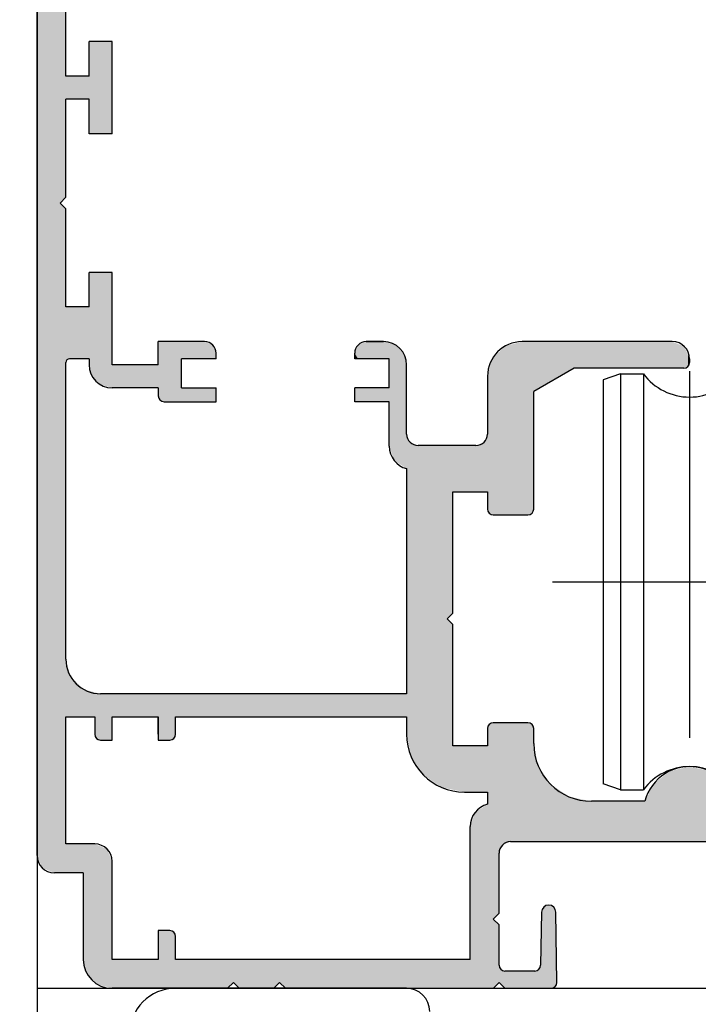
# Model space of a CAD drawing. Extents: x 0 to 804, y -10 to 566.
# Drawn here: x 459 to 517, y 338 to 423 of the extents above; entities that cross this region are included whole.
import ezdxf

# ---------------------------------------------------------------- set-up
doc = ezdxf.new("R2010")
doc.units = 0
doc.linetypes.add('CENTER', pattern=[50.8, 31.75, -6.35, 6.35, -6.35])
doc.layers.get('DEFPOINTS').update_dxf_attribs({"linetype": 'CONTINUOUS'})
for name, color, linetype in [('HATCH', 7, 'CONTINUOUS'), ('KATAZAI', 7, 'CONTINUOUS'), ('SUNPOUSEN', 6, 'CONTINUOUS'), ('コーナーピース', 1, 'CONTINUOUS'), ('ダブルローラー', 7, 'CONTINUOUS'), ('ベース', 7, 'CONTINUOUS')]:
    doc.layers.add(name, color=color, linetype=linetype)
doc.styles.get("Standard").update_dxf_attribs({"font": 'txt.shx', "bigfont": 'KELF1-K.shx'})
doc.dimstyles.get("Standard").update_dxf_attribs({"dimtxt": 2.5, "dimasz": 2.5, "dimexe": 1.25, "dimexo": 0.625, "dimtad": 1, "dimcen": 2.5, "dimazin": 3, "dimtfac": 1, "dimtmove": 0, "dimatfit": 3})

# ---------------------------------------------------------------- blocks, each defined once
blk = doc.blocks.new('*D311')
at = {"layer": 'DEFPOINTS', "color": 0}
for p in [(397.57, 339.246), (457.579, 339.246), (509.087, 332.246)]:
    blk.add_point(p, dxfattribs=at)
at = {"layer": 'SUNPOUSEN', "color": 7}
for p, q in [((397.57, 343.746), (397.57, 348.246)), ((455.579, 339.246), (396.32, 339.246)), ((397.57, 332.246), (397.57, 339.246)), ((397.57, 327.746), (397.57, 323.246))]:
    blk.add_line(p, q, dxfattribs=at)
for points in [[(396.82, 343.746), (398.32, 343.746), (397.57, 339.246)], [(398.32, 327.746), (396.82, 327.746), (397.57, 332.246)]]:
    blk.add_solid(points, dxfattribs=at)
at = {"layer": 'SUNPOUSEN', "color": 7, "linetype": 'CONTINUOUS'}
blk.add_text('7', height=4.5, rotation=90, dxfattribs=at).set_placement((395.22, 334.131))
blk = doc.blocks.new('*D310')
at = {"layer": 'DEFPOINTS', "color": 0}
for p in [(509.087, 332.246), (417.57, 322.246), (457.879, 322.246)]:
    blk.add_point(p, dxfattribs=at)
at = {"layer": 'SUNPOUSEN', "color": 7}
for p, q in [((417.57, 336.746), (417.57, 341.246)), ((507.087, 332.246), (416.32, 332.246)), ((417.57, 332.246), (417.57, 322.246)), ((455.879, 322.246), (416.32, 322.246)), ((417.57, 317.746), (417.57, 313.246))]:
    blk.add_line(p, q, dxfattribs=at)
for points in [[(416.82, 336.746), (418.32, 336.746), (417.57, 332.246)], [(418.32, 317.746), (416.82, 317.746), (417.57, 322.246)]]:
    blk.add_solid(points, dxfattribs=at)
at = {"layer": 'SUNPOUSEN', "color": 7, "linetype": 'CONTINUOUS'}
blk.add_text('10', height=4.5, rotation=90, dxfattribs=at).set_placement((415.57, 324.278))
blk = doc.blocks.new('*U827')
at = {"layer": 'HATCH', "color": 7, "linetype": 'CONTINUOUS'}
for points in [[(462.079, 349.246), (461.579, 457.747), (462.079, 458.247)], [(461.329, 349.35), (460.518, 456.686), (461.329, 457.497)], [(461.579, 349.246), (461.329, 457.497), (461.579, 457.747)], [(461.329, 349.35), (461.329, 457.497), (461.579, 349.246)], [(461.579, 349.246), (461.579, 457.747), (462.079, 349.246)], [(460.414, 349.938), (460.079, 456.246), (460.414, 456.581)], [(460.079, 350.746), (460.079, 456.246), (460.079, 456.247)], [(460.079, 350.746), (460.079, 456.246), (460.414, 349.938)], [(460.518, 349.686), (460.414, 456.581), (460.518, 456.686)], [(460.414, 349.938), (460.414, 456.581), (460.518, 349.686)], [(460.518, 349.686), (460.518, 456.686), (461.329, 349.35)], [(462.079, 407.246), (462.079, 427.246), (462.579, 407.746)], [(462.579, 407.746), (462.079, 427.246), (462.579, 426.746)], [(464.579, 413.246), (464.579, 421.246), (464.847, 413.246)], [(464.847, 413.246), (464.579, 421.246), (464.847, 421.246)], [(464.847, 413.246), (464.847, 421.246), (465.079, 413.246)], [(465.079, 413.246), (464.847, 421.246), (465.079, 421.246)], [(465.079, 413.246), (465.079, 421.246), (465.079, 413.246)], [(465.079, 413.246), (465.079, 421.246), (465.079, 421.246)], [(465.079, 413.246), (465.079, 421.246), (465.226, 413.246)], [(465.226, 413.246), (465.079, 421.246), (465.226, 421.246)], [(465.226, 413.246), (465.226, 421.246), (465.329, 413.246)], [(465.329, 413.246), (465.226, 421.246), (465.329, 421.246)], [(465.329, 413.246), (465.329, 421.246), (465.579, 413.246)], [(465.579, 413.246), (465.329, 421.246), (465.579, 421.246)], [(465.579, 413.246), (465.579, 421.246), (466.14, 413.246)], [(466.14, 413.246), (465.579, 421.246), (466.14, 421.246)], [(466.14, 413.246), (466.14, 421.246), (466.286, 413.246)], [(466.286, 413.246), (466.14, 421.246), (466.286, 421.246)], [(466.286, 413.246), (466.286, 421.246), (466.579, 413.246)], [(466.579, 413.246), (466.286, 421.246), (466.579, 421.246)], [(462.579, 416.246), (462.579, 418.246), (462.667, 416.246)], [(462.667, 416.246), (462.579, 418.246), (462.667, 418.246)], [(462.667, 416.246), (462.667, 418.246), (462.879, 416.246)], [(462.879, 416.246), (462.667, 418.246), (462.879, 418.246)], [(462.879, 416.246), (462.879, 418.246), (462.981, 416.246)], [(462.981, 416.246), (462.879, 418.246), (462.981, 418.246)], [(462.981, 416.246), (462.981, 418.246), (464.079, 416.246)], [(464.079, 416.246), (462.981, 418.246), (464.079, 418.246)], [(464.079, 416.246), (464.079, 418.246), (464.414, 416.246)], [(464.414, 416.246), (464.079, 418.246), (464.414, 418.246)], [(464.414, 416.246), (464.414, 418.246), (464.579, 416.246)], [(464.579, 416.246), (464.414, 418.246), (464.579, 418.246)], [(462.079, 349.246), (462.079, 407.246), (462.579, 349.246)], [(462.579, 349.246), (462.079, 407.246), (462.579, 406.746)], [(464.579, 393.246), (464.579, 401.246), (464.847, 392.246)], [(464.847, 392.246), (464.579, 401.246), (464.847, 401.246)], [(464.847, 392.246), (464.847, 401.246), (465.079, 392.015)], [(465.079, 392.015), (464.847, 401.246), (465.079, 401.246)], [(465.079, 392.015), (465.079, 401.246), (465.079, 392.014)], [(465.079, 392.014), (465.079, 401.246), (465.079, 401.246)], [(465.079, 392.014), (465.079, 401.246), (465.226, 391.868)], [(465.226, 391.868), (465.079, 401.246), (465.226, 401.246)], [(465.226, 391.868), (465.226, 401.246), (465.329, 391.764)], [(465.329, 391.764), (465.226, 401.246), (465.329, 401.246)], [(465.329, 391.764), (465.329, 401.246), (465.579, 391.514)], [(465.579, 391.514), (465.329, 401.246), (465.579, 401.246)], [(465.579, 391.514), (465.579, 401.246), (466.14, 391.364)], [(466.14, 391.364), (465.579, 401.246), (466.14, 401.246)], [(466.14, 391.364), (466.14, 401.246), (466.286, 391.325)], [(466.286, 391.325), (466.14, 401.246), (466.286, 401.246)], [(466.286, 391.325), (466.286, 401.246), (466.579, 391.246)], [(466.579, 391.246), (466.286, 401.246), (466.579, 401.246)], [(462.579, 393.447), (462.579, 398.246), (462.667, 393.659)], [(462.667, 393.659), (462.579, 398.246), (462.667, 398.246)], [(462.667, 393.659), (462.667, 398.246), (462.879, 393.747)], [(462.879, 393.747), (462.667, 398.246), (462.879, 398.246)], [(462.879, 393.747), (462.879, 398.246), (462.981, 393.747)], [(462.981, 393.747), (462.879, 398.246), (462.981, 398.246)], [(462.981, 393.747), (462.981, 398.246), (464.079, 393.747)], [(464.079, 393.747), (462.981, 398.246), (464.079, 398.246)], [(464.079, 393.747), (464.079, 398.246), (464.414, 393.747)], [(464.414, 393.747), (464.079, 398.246), (464.414, 398.246)], [(464.414, 393.747), (464.414, 398.246), (464.579, 393.747)], [(464.579, 393.747), (464.414, 398.246), (464.579, 398.246)], [(470.579, 390.546), (470.579, 395.246), (470.726, 390.193)], [(470.726, 390.193), (470.579, 395.246), (470.726, 395.246)], [(470.726, 390.193), (470.726, 395.246), (471.079, 390.046)], [(471.079, 390.046), (470.726, 395.246), (471.079, 395.246)], [(471.079, 390.046), (471.079, 395.246), (471.579, 390.046)], [(471.579, 390.046), (471.079, 395.246), (471.579, 395.246)], [(471.579, 390.046), (471.579, 395.246), (471.786, 390.046)], [(471.786, 390.046), (471.579, 395.246), (471.786, 395.246)], [(471.786, 390.046), (471.786, 395.246), (471.933, 390.046)], [(471.933, 390.046), (471.786, 395.246), (471.933, 395.246)], [(471.933, 390.046), (471.933, 395.246), (472.079, 390.046)], [(472.079, 390.046), (471.933, 395.246), (472.079, 395.246)], [(472.079, 390.046), (472.079, 395.246), (472.079, 390.046)], [(472.079, 390.046), (472.079, 395.246), (472.079, 395.246)], [(472.079, 390.046), (472.079, 395.246), (472.579, 390.046)], [(472.579, 390.046), (472.079, 395.246), (472.579, 395.246)], [(472.579, 393.746), (472.579, 395.246), (474.579, 393.746)], [(474.579, 393.746), (472.579, 395.246), (474.579, 395.246)], [(474.579, 393.746), (474.579, 395.246), (475.286, 393.746)], [(475.286, 393.746), (474.579, 395.246), (475.286, 394.953)], [(475.286, 393.746), (475.286, 394.953), (475.579, 393.746)], [(475.579, 393.746), (475.286, 394.953), (475.579, 394.246)], [(487.872, 393.746), (487.579, 394.246), (487.872, 394.953)], [(488.079, 393.746), (487.872, 394.953), (488.079, 395.039)], [(487.872, 393.746), (487.872, 394.953), (488.079, 393.746)], [(488.579, 393.746), (488.079, 395.039), (488.579, 395.246)], [(488.079, 393.746), (488.079, 395.039), (488.579, 393.746)], [(488.579, 393.746), (488.579, 395.246), (490.079, 393.746)], [(490.079, 393.746), (488.579, 395.246), (490.079, 395.246)], [(490.079, 393.746), (490.079, 395.246), (490.579, 393.746)], [(490.579, 393.746), (490.079, 395.246), (490.579, 395.112)], [(490.579, 386.183), (490.579, 395.112), (490.998, 384.958)], [(490.998, 384.958), (490.579, 395.112), (490.998, 395)], [(490.998, 384.958), (490.998, 395), (491.079, 384.905)], [(491.079, 384.905), (490.998, 395), (491.079, 394.978)], [(491.079, 384.905), (491.079, 394.978), (491.811, 384.423)], [(491.811, 384.423), (491.079, 394.978), (491.811, 394.246)], [(500.579, 380.246), (500.372, 394.637), (500.579, 394.844)], [(501.079, 380.246), (500.579, 394.844), (501.079, 394.978)], [(500.579, 380.246), (500.579, 394.844), (501.079, 380.246)], [(502.079, 380.246), (501.079, 394.978), (502.079, 395.246)], [(501.079, 380.246), (501.079, 394.978), (502.079, 380.246)], [(502.079, 380.246), (502.079, 395.246), (502.579, 380.246)], [(502.579, 380.246), (502.079, 395.246), (502.579, 395.246)], [(502.579, 380.246), (502.579, 395.246), (502.933, 380.393)], [(502.933, 380.393), (502.579, 395.246), (502.933, 395.246)], [(502.933, 380.393), (502.933, 395.246), (503.079, 380.746)], [(503.079, 380.746), (502.933, 395.246), (503.079, 395.246)], [(503.079, 390.926), (503.079, 395.246), (503.179, 390.983)], [(503.179, 390.983), (503.079, 395.246), (503.179, 395.246)], [(503.179, 390.983), (503.179, 395.246), (503.46, 391.145)], [(503.46, 391.145), (503.179, 395.246), (503.46, 395.246)], [(503.46, 391.145), (503.46, 395.246), (503.533, 391.187)], [(503.533, 391.187), (503.46, 395.246), (503.533, 395.246)], [(503.533, 391.187), (503.533, 395.246), (503.679, 391.272)], [(503.679, 391.272), (503.533, 395.246), (503.679, 395.246)], [(503.679, 391.272), (503.679, 395.246), (503.762, 391.32)], [(503.762, 391.32), (503.679, 395.246), (503.762, 395.246)], [(503.762, 391.32), (503.762, 395.246), (503.942, 391.424)], [(503.942, 391.424), (503.762, 395.246), (503.942, 395.246)], [(503.942, 391.424), (503.942, 395.246), (504.377, 391.675)], [(504.377, 391.675), (503.942, 395.246), (504.377, 395.246)], [(504.377, 391.675), (504.377, 395.246), (504.544, 391.771)], [(504.544, 391.771), (504.377, 395.246), (504.544, 395.246)], [(504.544, 391.771), (504.544, 395.246), (504.579, 391.792)], [(504.579, 391.792), (504.544, 395.246), (504.579, 395.246)], [(504.579, 391.792), (504.579, 395.246), (504.812, 391.926)], [(504.812, 391.926), (504.579, 395.246), (504.812, 395.246)], [(504.812, 391.926), (504.812, 395.246), (504.933, 391.996)], [(504.933, 391.996), (504.812, 395.246), (504.933, 395.246)], [(504.933, 391.996), (504.933, 395.246), (504.992, 392.03)], [(504.992, 392.03), (504.933, 395.246), (504.992, 395.246)], [(504.992, 392.03), (504.992, 395.246), (505.079, 392.08)], [(505.079, 392.08), (504.992, 395.246), (505.079, 395.246)], [(505.079, 392.08), (505.079, 395.246), (506.166, 392.708)], [(506.166, 392.708), (505.079, 395.246), (506.166, 395.246)], [(506.166, 392.708), (506.166, 395.246), (506.579, 392.946)], [(506.579, 392.946), (506.166, 395.246), (506.579, 395.246)], [(506.579, 392.946), (506.579, 395.246), (508.079, 392.946)], [(508.079, 392.946), (506.579, 395.246), (508.079, 395.246)], [(508.079, 392.946), (508.079, 395.246), (512.706, 392.946)], [(512.706, 392.946), (508.079, 395.246), (512.706, 395.246)], [(512.706, 392.946), (512.706, 395.246), (513.499, 392.946)], [(513.499, 392.946), (512.706, 395.246), (513.499, 395.246)], [(513.499, 392.946), (513.499, 395.246), (514.878, 392.946)], [(514.878, 392.946), (513.499, 395.246), (514.878, 395.246)], [(514.878, 392.946), (514.878, 395.246), (515.079, 392.946)], [(515.079, 392.946), (514.878, 395.246), (515.079, 395.246)], [(515.079, 392.946), (515.079, 395.246), (516.079, 392.946)], [(516.079, 392.946), (515.079, 395.246), (516.079, 394.832)], [(516.079, 392.946), (516.079, 394.832), (516.14, 392.971)], [(516.14, 392.971), (516.079, 394.832), (516.14, 394.807)], [(516.14, 392.971), (516.14, 394.807), (516.433, 393.093)], [(516.433, 393.093), (516.14, 394.807), (516.433, 394.1)], [(487.579, 393.746), (487.579, 394.246), (487.872, 393.746)], [(491.811, 384.423), (491.811, 394.246), (492.079, 384.247)], [(492.079, 384.247), (491.811, 394.246), (492.079, 393.248)], [(500.079, 380.246), (499.594, 393.859), (500.079, 394.344)], [(500.087, 380.246), (500.079, 394.344), (500.087, 394.352)], [(500.079, 380.246), (500.079, 394.344), (500.087, 380.246)], [(500.226, 380.246), (500.087, 394.352), (500.226, 394.491)], [(500.087, 380.246), (500.087, 394.352), (500.226, 380.246)], [(500.372, 380.246), (500.226, 394.491), (500.372, 394.637)], [(500.226, 380.246), (500.226, 394.491), (500.372, 380.246)], [(500.372, 380.246), (500.372, 394.637), (500.579, 380.246)], [(516.433, 393.093), (516.433, 394.1), (516.579, 393.446)], [(516.579, 393.446), (516.433, 394.1), (516.579, 393.746)], [(466.579, 391.246), (466.579, 393.246), (467.079, 391.246)], [(467.079, 391.246), (466.579, 393.246), (467.079, 393.246)], [(467.079, 391.246), (467.079, 393.246), (467.579, 391.246)], [(467.579, 391.246), (467.079, 393.246), (467.579, 393.246)], [(467.579, 391.246), (467.579, 393.246), (470.579, 391.246)], [(470.579, 391.246), (467.579, 393.246), (470.579, 393.246)], [(492.079, 384.247), (492.079, 393.248), (492.079, 384.246)], [(492.079, 384.246), (492.079, 393.248), (492.079, 393.246)], [(499.481, 380.287), (499.226, 392.793), (499.481, 393.746)], [(499.579, 380.246), (499.481, 393.746), (499.579, 393.844)], [(499.481, 380.287), (499.481, 393.746), (499.579, 380.246)], [(499.594, 380.246), (499.579, 393.844), (499.594, 393.859)], [(499.579, 380.246), (499.579, 393.844), (499.594, 380.246)], [(499.594, 380.246), (499.594, 393.859), (500.079, 380.246)], [(499.226, 380.393), (499.079, 392.246), (499.226, 392.793)], [(499.079, 380.746), (499.079, 392.246), (499.226, 380.393)], [(499.226, 380.393), (499.226, 392.793), (499.481, 380.287)], [(472.579, 390.046), (472.579, 391.246), (474.579, 390.046)], [(474.579, 390.046), (472.579, 391.246), (474.579, 391.246)], [(474.579, 390.046), (474.579, 391.246), (475.286, 390.046)], [(475.286, 390.046), (474.579, 391.246), (475.286, 391.246)], [(475.286, 390.046), (475.286, 391.246), (475.579, 390.046)], [(475.579, 390.046), (475.286, 391.246), (475.579, 391.246)], [(487.579, 390.046), (487.579, 391.246), (487.872, 390.046)], [(487.872, 390.046), (487.579, 391.246), (487.872, 391.246)], [(487.872, 390.046), (487.872, 391.246), (488.079, 390.046)], [(488.079, 390.046), (487.872, 391.246), (488.079, 391.246)], [(488.079, 390.046), (488.079, 391.246), (488.579, 390.046)], [(488.579, 390.046), (488.079, 391.246), (488.579, 391.246)], [(488.579, 390.046), (488.579, 391.246), (490.079, 390.046)], [(490.079, 390.046), (488.579, 391.246), (490.079, 391.246)], [(490.079, 390.046), (490.079, 391.246), (490.579, 390.046)], [(490.579, 390.046), (490.079, 391.246), (490.579, 391.246)], [(492.079, 361.246), (492.079, 387.246), (492.372, 359.774)], [(492.372, 359.774), (492.079, 387.246), (492.372, 386.539)], [(499.079, 382.246), (498.786, 386.539), (499.079, 387.246)], [(492.372, 359.774), (492.372, 386.539), (492.46, 359.333)], [(492.46, 359.333), (492.372, 386.539), (492.46, 386.503)], [(492.46, 359.333), (492.46, 386.503), (492.579, 359.154)], [(492.579, 359.154), (492.46, 386.503), (492.579, 386.453)], [(492.579, 359.154), (492.579, 386.453), (493.079, 358.406)], [(493.079, 358.406), (492.579, 386.453), (493.079, 386.246)], [(493.079, 358.406), (493.079, 386.246), (493.544, 357.711)], [(493.544, 357.711), (493.079, 386.246), (493.544, 386.246)], [(493.544, 357.711), (493.544, 386.246), (493.579, 357.687)], [(493.579, 357.687), (493.544, 386.246), (493.579, 386.246)], [(493.579, 357.687), (493.579, 386.246), (495.166, 356.627)], [(495.166, 356.627), (493.579, 386.246), (495.166, 386.246)], [(495.166, 356.627), (495.166, 386.246), (495.579, 356.545)], [(495.579, 356.545), (495.166, 386.246), (495.579, 386.246)], [(495.579, 371.246), (495.579, 386.246), (496.079, 371.746)], [(496.079, 371.746), (495.579, 386.246), (496.079, 386.246)], [(496.079, 382.246), (496.079, 386.246), (497.079, 382.246)], [(497.079, 382.246), (496.079, 386.246), (497.079, 386.246)], [(497.079, 382.246), (497.079, 386.246), (497.579, 382.246)], [(497.579, 382.246), (497.079, 386.246), (497.579, 386.246)], [(497.579, 382.246), (497.579, 386.246), (497.998, 382.246)], [(497.998, 382.246), (497.579, 386.246), (497.998, 386.246)], [(497.998, 382.246), (497.998, 386.246), (498.079, 382.246)], [(498.079, 382.246), (497.998, 386.246), (498.079, 386.246)], [(498.786, 382.246), (498.079, 386.246), (498.786, 386.539)], [(498.079, 382.246), (498.079, 386.246), (498.786, 382.246)], [(498.786, 382.246), (498.786, 386.539), (499.079, 382.246)], [(495.579, 356.545), (495.579, 371.246), (496.079, 356.445)], [(496.079, 356.445), (495.579, 371.246), (496.079, 370.746)], [(462.579, 362.746), (462.579, 367.747), (462.667, 362.746)], [(462.667, 362.746), (462.579, 367.747), (462.667, 367.419)], [(462.667, 362.746), (462.667, 367.419), (462.879, 362.746)], [(462.879, 362.746), (462.667, 367.419), (462.879, 366.627)], [(462.879, 362.746), (462.879, 366.627), (462.981, 362.746)], [(462.981, 362.746), (462.879, 366.627), (462.981, 366.247)], [(462.981, 362.746), (462.981, 366.247), (464.079, 362.746)], [(464.079, 362.746), (462.981, 366.247), (464.079, 365.149)], [(464.079, 362.746), (464.079, 365.149), (464.414, 362.746)], [(464.414, 362.746), (464.079, 365.149), (464.414, 365.059)], [(464.414, 362.746), (464.414, 365.059), (464.579, 362.746)], [(464.579, 362.746), (464.414, 365.059), (464.579, 365.015)], [(464.579, 362.746), (464.579, 365.015), (464.847, 362.746)], [(464.847, 362.746), (464.579, 365.015), (464.847, 364.943)], [(464.847, 362.746), (464.847, 364.943), (465.079, 362.746)], [(465.079, 362.746), (464.847, 364.943), (465.079, 364.881)], [(465.079, 362.746), (465.079, 364.881), (465.079, 362.746)], [(465.079, 362.746), (465.079, 364.881), (465.079, 364.881)], [(465.079, 361.246), (465.079, 364.881), (465.226, 360.893)], [(465.226, 360.893), (465.079, 364.881), (465.226, 364.842)], [(465.226, 360.893), (465.226, 364.842), (465.329, 360.85)], [(465.329, 360.85), (465.226, 364.842), (465.329, 364.814)], [(465.329, 360.85), (465.329, 364.814), (465.579, 360.746)], [(465.579, 360.746), (465.329, 364.814), (465.579, 364.747)], [(465.579, 360.746), (465.579, 364.747), (466.14, 360.746)], [(466.14, 360.746), (465.579, 364.747), (466.14, 364.747)], [(466.14, 360.746), (466.14, 364.747), (466.286, 360.746)], [(466.286, 360.746), (466.14, 364.747), (466.286, 364.747)], [(466.286, 360.746), (466.286, 364.747), (466.579, 360.746)], [(466.579, 360.746), (466.286, 364.747), (466.579, 364.747)], [(466.579, 362.746), (466.579, 364.747), (467.079, 362.746)], [(467.079, 362.746), (466.579, 364.747), (467.079, 364.747)], [(467.079, 362.746), (467.079, 364.747), (467.579, 362.746)], [(467.579, 362.746), (467.079, 364.747), (467.579, 364.747)], [(467.579, 362.746), (467.579, 364.747), (470.579, 362.746)], [(470.579, 362.746), (467.579, 364.747), (470.579, 364.747)], [(470.579, 360.746), (470.579, 364.747), (470.726, 360.746)], [(470.726, 360.746), (470.579, 364.747), (470.726, 364.747)], [(470.726, 360.746), (470.726, 364.747), (471.079, 360.746)], [(471.079, 360.746), (470.726, 364.747), (471.079, 364.747)], [(471.079, 360.746), (471.079, 364.747), (471.579, 360.746)], [(471.579, 360.746), (471.079, 364.747), (471.579, 364.747)], [(471.579, 360.746), (471.579, 364.747), (471.786, 360.832)], [(471.786, 360.832), (471.579, 364.747), (471.786, 364.747)], [(471.786, 360.832), (471.786, 364.747), (471.933, 360.893)], [(471.933, 360.893), (471.786, 364.747), (471.933, 364.747)], [(471.933, 360.893), (471.933, 364.747), (472.079, 361.245)], [(472.079, 361.245), (471.933, 364.747), (472.079, 364.747)], [(472.079, 361.245), (472.079, 364.747), (472.079, 361.246)], [(472.079, 361.246), (472.079, 364.747), (472.079, 364.747)], [(472.079, 362.746), (472.079, 364.747), (472.579, 362.746)], [(472.579, 362.746), (472.079, 364.747), (472.579, 364.747)], [(472.579, 362.746), (472.579, 364.747), (474.579, 362.746)], [(474.579, 362.746), (472.579, 364.747), (474.579, 364.747)], [(474.579, 362.746), (474.579, 364.747), (475.286, 362.746)], [(475.286, 362.746), (474.579, 364.747), (475.286, 364.747)], [(475.286, 362.746), (475.286, 364.747), (475.579, 362.746)], [(475.579, 362.746), (475.286, 364.747), (475.579, 364.747)], [(475.579, 362.746), (475.579, 364.747), (476.579, 362.746)], [(476.579, 362.746), (475.579, 364.747), (476.579, 364.747)], [(476.579, 362.746), (476.579, 364.747), (477.079, 362.746)], [(477.079, 362.746), (476.579, 364.747), (477.079, 364.747)], [(477.079, 362.746), (477.079, 364.747), (477.579, 362.746)], [(477.579, 362.746), (477.079, 364.747), (477.579, 364.747)], [(477.579, 362.746), (477.579, 364.747), (479.579, 362.746)], [(479.579, 362.746), (477.579, 364.747), (479.579, 364.747)], [(479.579, 362.746), (479.579, 364.747), (480.579, 362.746)], [(480.579, 362.746), (479.579, 364.747), (480.579, 364.747)], [(480.579, 362.746), (480.579, 364.747), (481.079, 362.746)], [(481.079, 362.746), (480.579, 364.747), (481.079, 364.747)], [(481.079, 362.746), (481.079, 364.747), (481.255, 362.746)], [(481.255, 362.746), (481.079, 364.747), (481.255, 364.747)], [(481.255, 362.746), (481.255, 364.747), (481.579, 362.746)], [(481.579, 362.746), (481.255, 364.747), (481.579, 364.747)], [(481.579, 362.746), (481.579, 364.747), (481.679, 362.746)], [(481.679, 362.746), (481.579, 364.747), (481.679, 364.747)], [(481.679, 362.746), (481.679, 364.747), (482.103, 362.746)], [(482.103, 362.746), (481.679, 364.747), (482.103, 364.747)], [(482.103, 362.746), (482.103, 364.747), (482.279, 362.746)], [(482.279, 362.746), (482.103, 364.747), (482.279, 364.747)], [(482.279, 362.746), (482.279, 364.747), (487.579, 362.746)], [(487.579, 362.746), (482.279, 364.747), (487.579, 364.746)], [(487.579, 362.746), (487.579, 364.746), (487.872, 362.746)], [(487.872, 362.746), (487.579, 364.746), (487.872, 364.746)], [(487.872, 362.746), (487.872, 364.746), (488.079, 362.746)], [(488.079, 362.746), (487.872, 364.746), (488.079, 364.746)], [(488.079, 362.746), (488.079, 364.746), (488.579, 362.746)], [(488.579, 362.746), (488.079, 364.746), (488.579, 364.746)], [(488.579, 362.746), (488.579, 364.746), (490.079, 362.746)], [(490.079, 362.746), (488.579, 364.746), (490.079, 364.746)], [(490.079, 362.746), (490.079, 364.746), (490.579, 362.746)], [(490.579, 362.746), (490.079, 364.746), (490.579, 364.746)], [(490.579, 362.746), (490.579, 364.746), (490.998, 362.746)], [(490.998, 362.746), (490.579, 364.746), (490.998, 364.746)], [(490.998, 362.746), (490.998, 364.746), (491.079, 362.746)], [(491.079, 362.746), (490.998, 364.746), (491.079, 364.746)], [(491.079, 362.746), (491.079, 364.746), (491.811, 362.746)], [(491.811, 362.746), (491.079, 364.746), (491.811, 364.746)], [(491.811, 362.746), (491.811, 364.746), (492.079, 362.746)], [(492.079, 362.746), (491.811, 364.746), (492.079, 364.746)], [(492.079, 362.746), (492.079, 364.746), (492.079, 362.746)], [(492.079, 362.746), (492.079, 364.746), (492.079, 364.746)], [(499.226, 339.246), (499.079, 361.746), (499.226, 362.1)], [(499.079, 339.246), (499.079, 361.746), (499.226, 339.246)], [(499.481, 339.246), (499.226, 362.1), (499.481, 362.206)], [(499.226, 339.246), (499.226, 362.1), (499.481, 339.246)], [(499.579, 339.246), (499.481, 362.206), (499.579, 362.246)], [(499.481, 339.246), (499.481, 362.206), (499.579, 339.246)], [(499.579, 345.246), (499.579, 362.246), (499.594, 345.261)], [(499.594, 345.261), (499.579, 362.246), (499.594, 362.246)], [(499.594, 345.261), (499.594, 362.246), (500.079, 345.746)], [(500.079, 345.746), (499.594, 362.246), (500.079, 362.246)], [(500.079, 350.946), (500.079, 362.246), (500.087, 350.964)], [(500.087, 350.964), (500.079, 362.246), (500.087, 362.246)], [(500.087, 350.964), (500.087, 362.246), (500.226, 351.3)], [(500.226, 351.3), (500.087, 362.246), (500.226, 362.246)], [(500.226, 351.3), (500.226, 362.246), (500.372, 351.653)], [(500.372, 351.653), (500.226, 362.246), (500.372, 362.246)], [(500.372, 351.653), (500.372, 362.246), (500.579, 351.739)], [(500.579, 351.739), (500.372, 362.246), (500.579, 362.246)], [(500.579, 351.739), (500.579, 362.246), (501.079, 351.946)], [(501.079, 351.946), (500.579, 362.246), (501.079, 362.246)], [(501.079, 351.946), (501.079, 362.246), (502.079, 351.946)], [(502.079, 351.946), (501.079, 362.246), (502.079, 362.246)], [(502.079, 351.946), (502.079, 362.246), (502.579, 351.946)], [(502.579, 351.946), (502.079, 362.246), (502.579, 362.246)], [(502.579, 351.946), (502.579, 362.246), (502.933, 351.946)], [(502.933, 351.946), (502.579, 362.246), (502.933, 362.1)], [(502.933, 351.946), (502.933, 362.1), (503.079, 351.946)], [(503.079, 351.946), (502.933, 362.1), (503.079, 361.746)], [(496.079, 356.445), (496.079, 360.246), (497.079, 356.246)], [(497.079, 356.246), (496.079, 360.246), (497.079, 360.246)], [(497.079, 356.246), (497.079, 360.246), (497.579, 356.246)], [(497.579, 356.246), (497.079, 360.246), (497.579, 360.246)], [(497.579, 356.246), (497.579, 360.246), (497.998, 356.246)], [(497.998, 356.246), (497.579, 360.246), (497.998, 360.246)], [(497.998, 356.246), (497.998, 360.246), (498.079, 356.246)], [(498.079, 356.246), (497.998, 360.246), (498.079, 360.246)], [(498.079, 356.246), (498.079, 360.246), (498.786, 356.246)], [(498.786, 356.246), (498.079, 360.246), (498.786, 360.246)], [(498.786, 356.246), (498.786, 360.246), (499.079, 356.246)], [(499.079, 356.246), (498.786, 360.246), (499.079, 360.246)], [(503.079, 351.946), (503.079, 360.446), (503.179, 351.946)], [(503.179, 351.946), (503.079, 360.446), (503.179, 359.944)], [(503.179, 351.946), (503.179, 359.944), (503.46, 351.946)], [(503.46, 351.946), (503.179, 359.944), (503.46, 358.533)], [(503.46, 351.946), (503.46, 358.533), (503.533, 351.946)], [(503.533, 351.946), (503.46, 358.533), (503.533, 358.424)], [(503.533, 351.946), (503.533, 358.424), (503.679, 351.946)], [(503.679, 351.946), (503.533, 358.424), (503.679, 358.205)], [(503.679, 351.946), (503.679, 358.205), (503.762, 351.946)], [(503.762, 351.946), (503.679, 358.205), (503.762, 358.08)], [(515.079, 351.946), (514.878, 358.066), (515.079, 358.111)], [(516.079, 351.946), (515.079, 358.111), (516.079, 358.335)], [(515.079, 351.946), (515.079, 358.111), (516.079, 351.946)], [(516.14, 351.946), (516.079, 358.335), (516.14, 358.348)], [(516.079, 351.946), (516.079, 358.335), (516.14, 351.946)], [(516.433, 351.946), (516.14, 358.348), (516.433, 358.414)], [(516.14, 351.946), (516.14, 358.348), (516.433, 351.946)], [(516.579, 351.946), (516.433, 358.414), (516.579, 358.446)], [(516.433, 351.946), (516.433, 358.414), (516.579, 351.946)], [(516.579, 351.946), (516.579, 358.446), (518.225, 351.946)], [(518.225, 351.946), (516.579, 358.446), (518.225, 358.092)], [(503.762, 351.946), (503.762, 358.08), (503.942, 351.946)], [(503.942, 351.946), (503.762, 358.08), (503.942, 357.811)], [(503.942, 351.946), (503.942, 357.811), (504.377, 351.946)], [(504.377, 351.946), (503.942, 357.811), (504.377, 357.16)], [(514.878, 351.946), (513.499, 356.999), (514.878, 358.066)], [(514.878, 351.946), (514.878, 358.066), (515.079, 351.946)], [(504.377, 351.946), (504.377, 357.16), (504.544, 351.946)], [(504.544, 351.946), (504.377, 357.16), (504.544, 356.911)], [(504.544, 351.946), (504.544, 356.911), (504.579, 351.946)], [(504.579, 351.946), (504.544, 356.911), (504.579, 356.887)], [(504.579, 351.946), (504.579, 356.887), (504.812, 351.946)], [(504.812, 351.946), (504.579, 356.887), (504.812, 356.731)], [(504.812, 351.946), (504.812, 356.731), (504.933, 351.946)], [(504.933, 351.946), (504.812, 356.731), (504.933, 356.651)], [(504.933, 351.946), (504.933, 356.651), (504.992, 351.946)], [(504.992, 351.946), (504.933, 356.651), (504.992, 356.611)], [(504.992, 351.946), (504.992, 356.611), (505.079, 351.946)], [(505.079, 351.946), (504.992, 356.611), (505.079, 356.553)], [(505.079, 351.946), (505.079, 356.553), (506.166, 351.946)], [(506.166, 351.946), (505.079, 356.553), (506.166, 355.827)], [(513.499, 351.946), (512.706, 355.446), (513.499, 356.999)], [(513.499, 351.946), (513.499, 356.999), (514.878, 351.946)], [(506.166, 351.946), (506.166, 355.827), (506.579, 351.946)], [(506.579, 351.946), (506.166, 355.827), (506.579, 355.745)], [(506.579, 351.946), (506.579, 355.745), (508.079, 351.946)], [(508.079, 351.946), (506.579, 355.745), (508.079, 355.446)], [(498.786, 339.246), (498.079, 354.524), (498.786, 354.99)], [(499.079, 339.246), (498.786, 354.99), (499.079, 355.183)], [(498.786, 339.246), (498.786, 354.99), (499.079, 339.246)], [(508.079, 351.946), (508.079, 355.446), (512.706, 351.946)], [(512.706, 351.946), (508.079, 355.446), (512.706, 355.446)], [(512.706, 351.946), (512.706, 355.446), (513.499, 351.946)], [(497.998, 339.246), (497.579, 353.246), (497.998, 354.471)], [(498.079, 339.246), (497.998, 354.471), (498.079, 354.524)], [(497.998, 339.246), (497.998, 354.471), (498.079, 339.246)], [(498.079, 339.246), (498.079, 354.524), (498.786, 339.246)], [(497.579, 339.246), (497.579, 353.246), (497.998, 339.246)], [(462.579, 349.246), (462.579, 351.746), (462.667, 349.246)], [(462.667, 349.246), (462.579, 351.746), (462.667, 351.746)], [(462.667, 349.246), (462.667, 351.746), (462.879, 349.246)], [(462.879, 349.246), (462.667, 351.746), (462.879, 351.746)], [(462.879, 349.246), (462.879, 351.746), (462.981, 349.246)], [(462.981, 349.246), (462.879, 351.746), (462.981, 351.746)], [(462.981, 349.246), (462.981, 351.746), (464.079, 349.246)], [(464.079, 349.246), (462.981, 351.746), (464.079, 351.746)], [(464.079, 341.746), (464.079, 351.746), (464.414, 340.496)], [(464.414, 340.496), (464.079, 351.746), (464.414, 351.746)], [(464.414, 340.496), (464.414, 351.746), (464.579, 340.331)], [(464.579, 340.331), (464.414, 351.746), (464.579, 351.746)], [(464.579, 340.331), (464.579, 351.746), (464.847, 340.063)], [(464.847, 340.063), (464.579, 351.746), (464.847, 351.746)], [(464.847, 340.063), (464.847, 351.746), (465.079, 339.832)], [(465.079, 339.832), (464.847, 351.746), (465.079, 351.746)], [(465.079, 339.832), (465.079, 351.746), (465.079, 339.831)], [(465.079, 339.831), (465.079, 351.746), (465.079, 351.746)], [(465.079, 339.831), (465.079, 351.746), (465.226, 339.685)], [(465.226, 339.685), (465.079, 351.746), (465.226, 351.686)], [(465.226, 339.685), (465.226, 351.686), (465.329, 339.581)], [(465.329, 339.581), (465.226, 351.686), (465.329, 351.643)], [(465.329, 339.581), (465.329, 351.643), (465.579, 339.514)], [(465.579, 339.514), (465.329, 351.643), (465.579, 351.539)], [(465.579, 339.514), (465.579, 351.539), (466.14, 339.364)], [(466.14, 339.364), (465.579, 351.539), (466.14, 351.307)], [(466.14, 339.364), (466.14, 351.307), (466.286, 339.325)], [(466.286, 339.325), (466.14, 351.307), (466.286, 350.953)], [(466.286, 339.325), (466.286, 350.953), (466.579, 339.246)], [(466.579, 339.246), (466.286, 350.953), (466.579, 350.246)], [(503.942, 339.246), (503.762, 345.846), (503.942, 346.281)], [(504.377, 339.246), (503.942, 346.281), (504.377, 346.461)], [(503.942, 339.246), (503.942, 346.281), (504.377, 339.246)], [(504.377, 339.246), (504.377, 346.461), (504.544, 339.246)], [(504.544, 339.246), (504.377, 346.461), (504.544, 346.392)], [(504.544, 339.246), (504.544, 346.392), (504.579, 339.246)], [(504.579, 339.246), (504.544, 346.392), (504.579, 346.378)], [(504.579, 339.246), (504.579, 346.378), (504.812, 339.343)], [(504.812, 339.343), (504.579, 346.378), (504.812, 346.281)], [(504.812, 339.343), (504.812, 346.281), (504.933, 339.393)], [(504.933, 339.393), (504.812, 346.281), (504.933, 345.99)], [(503.762, 339.246), (503.679, 341.246), (503.762, 345.846)], [(503.762, 339.246), (503.762, 345.846), (503.942, 339.246)], [(504.933, 339.393), (504.933, 345.99), (504.992, 339.537)], [(504.992, 339.537), (504.933, 345.99), (504.992, 345.846)], [(504.992, 339.537), (504.992, 345.846), (505.079, 339.746)], [(499.579, 339.246), (499.579, 345.246), (499.594, 339.246)], [(499.594, 339.246), (499.579, 345.246), (499.594, 345.231)], [(499.594, 339.246), (499.594, 345.231), (500.079, 339.731)], [(500.079, 339.731), (499.594, 345.231), (500.079, 344.746)], [(470.579, 339.246), (470.579, 344.246), (470.726, 339.246)], [(470.726, 339.246), (470.579, 344.246), (470.726, 344.246)], [(470.726, 339.246), (470.726, 344.246), (471.079, 339.246)], [(471.079, 339.246), (470.726, 344.246), (471.079, 344.246)], [(471.079, 339.246), (471.079, 344.246), (471.579, 339.246)], [(471.579, 339.246), (471.079, 344.246), (471.579, 344.246)], [(471.579, 339.246), (471.579, 344.246), (471.786, 339.246)], [(471.786, 339.246), (471.579, 344.246), (471.786, 344.161)], [(471.786, 339.246), (471.786, 344.161), (471.933, 339.246)], [(471.933, 339.246), (471.786, 344.161), (471.933, 344.1)], [(471.933, 339.246), (471.933, 344.1), (472.079, 339.246)], [(472.079, 339.246), (471.933, 344.1), (472.079, 343.747)], [(472.079, 339.246), (472.079, 343.747), (472.079, 339.246)], [(472.079, 339.246), (472.079, 343.747), (472.079, 343.746)], [(466.579, 339.246), (466.579, 341.746), (467.079, 339.246)], [(467.079, 339.246), (466.579, 341.746), (467.079, 341.746)], [(467.079, 339.246), (467.079, 341.746), (467.579, 339.246)], [(467.579, 339.246), (467.079, 341.746), (467.579, 341.746)], [(467.579, 339.246), (467.579, 341.746), (470.579, 339.246)], [(470.579, 339.246), (467.579, 341.746), (470.579, 341.746)], [(472.079, 339.246), (472.079, 341.746), (472.579, 339.246)], [(472.579, 339.246), (472.079, 341.746), (472.579, 341.746)], [(472.579, 339.246), (472.579, 341.746), (474.579, 339.246)], [(474.579, 339.246), (472.579, 341.746), (474.579, 341.746)], [(474.579, 339.246), (474.579, 341.746), (475.286, 339.246)], [(475.286, 339.246), (474.579, 341.746), (475.286, 341.746)], [(475.286, 339.246), (475.286, 341.746), (475.579, 339.246)], [(475.579, 339.246), (475.286, 341.746), (475.579, 341.746)], [(475.579, 339.246), (475.579, 341.746), (476.579, 339.246)], [(476.579, 339.246), (475.579, 341.746), (476.579, 341.746)], [(476.579, 339.246), (476.579, 341.746), (477.079, 339.746)], [(477.079, 339.746), (476.579, 341.746), (477.079, 341.746)], [(477.079, 339.746), (477.079, 341.746), (477.579, 339.246)], [(477.579, 339.246), (477.079, 341.746), (477.579, 341.746)], [(477.579, 339.246), (477.579, 341.746), (479.579, 339.246)], [(479.579, 339.246), (477.579, 341.746), (479.579, 341.746)], [(479.579, 339.246), (479.579, 341.746), (480.579, 339.246)], [(480.579, 339.246), (479.579, 341.746), (480.579, 341.746)], [(480.579, 339.246), (480.579, 341.746), (481.079, 339.746)], [(481.079, 339.746), (480.579, 341.746), (481.079, 341.746)], [(481.079, 339.746), (481.079, 341.746), (481.255, 339.571)], [(481.255, 339.571), (481.079, 341.746), (481.255, 341.746)], [(481.255, 339.571), (481.255, 341.746), (481.579, 339.246)], [(481.579, 339.246), (481.255, 341.746), (481.579, 341.746)], [(481.579, 339.246), (481.579, 341.746), (481.679, 339.246)], [(481.679, 339.246), (481.579, 341.746), (481.679, 341.746)], [(481.679, 339.246), (481.679, 341.746), (482.103, 339.246)], [(482.103, 339.246), (481.679, 341.746), (482.103, 341.746)], [(482.103, 339.246), (482.103, 341.746), (482.279, 339.246)], [(482.279, 339.246), (482.103, 341.746), (482.279, 341.746)], [(482.279, 339.246), (482.279, 341.746), (487.579, 339.246)], [(487.579, 339.246), (482.279, 341.746), (487.579, 341.746)], [(487.579, 339.246), (487.579, 341.746), (487.872, 339.246)], [(487.872, 339.246), (487.579, 341.746), (487.872, 341.746)], [(487.872, 339.246), (487.872, 341.746), (488.079, 339.246)], [(488.079, 339.246), (487.872, 341.746), (488.079, 341.746)], [(488.079, 339.246), (488.079, 341.746), (488.579, 339.246)], [(488.579, 339.246), (488.079, 341.746), (488.579, 341.746)], [(488.579, 339.246), (488.579, 341.746), (490.079, 339.246)], [(490.079, 339.246), (488.579, 341.746), (490.079, 341.746)], [(490.079, 339.246), (490.079, 341.746), (490.579, 339.246)], [(490.579, 339.246), (490.079, 341.746), (490.579, 341.746)], [(490.579, 339.246), (490.579, 341.746), (490.998, 339.246)], [(490.998, 339.246), (490.579, 341.746), (490.998, 341.746)], [(490.998, 339.246), (490.998, 341.746), (491.079, 339.246)], [(491.079, 339.246), (490.998, 341.746), (491.079, 341.746)], [(491.079, 339.246), (491.079, 341.746), (491.811, 339.246)], [(491.811, 339.246), (491.079, 341.746), (491.811, 341.746)], [(491.811, 339.246), (491.811, 341.746), (492.079, 339.246)], [(492.079, 339.246), (491.811, 341.746), (492.079, 341.746)], [(492.079, 339.246), (492.079, 341.746), (492.079, 339.246)], [(492.079, 339.246), (492.079, 341.746), (492.079, 341.746)], [(492.079, 339.246), (492.079, 341.746), (492.372, 339.246)], [(492.372, 339.246), (492.079, 341.746), (492.372, 341.746)], [(492.372, 339.246), (492.372, 341.746), (492.46, 339.246)], [(492.46, 339.246), (492.372, 341.746), (492.46, 341.746)], [(492.46, 339.246), (492.46, 341.746), (492.579, 339.246)], [(492.579, 339.246), (492.46, 341.746), (492.579, 341.746)], [(492.579, 339.246), (492.579, 341.746), (493.079, 339.246)], [(493.079, 339.246), (492.579, 341.746), (493.079, 341.746)], [(493.079, 339.246), (493.079, 341.746), (493.544, 339.246)], [(493.544, 339.246), (493.079, 341.746), (493.544, 341.746)], [(493.544, 339.246), (493.544, 341.746), (493.579, 339.246)], [(493.579, 339.246), (493.544, 341.746), (493.579, 341.746)], [(493.579, 339.246), (493.579, 341.746), (495.166, 339.246)], [(495.166, 339.246), (493.579, 341.746), (495.166, 341.746)], [(495.166, 339.246), (495.166, 341.746), (495.579, 339.246)], [(495.579, 339.246), (495.166, 341.746), (495.579, 341.746)], [(495.579, 339.246), (495.579, 341.746), (496.079, 339.246)], [(496.079, 339.246), (495.579, 341.746), (496.079, 341.746)], [(496.079, 339.246), (496.079, 341.746), (497.079, 339.246)], [(497.079, 339.246), (496.079, 341.746), (497.079, 341.746)], [(497.079, 339.246), (497.079, 341.746), (497.579, 339.246)], [(497.579, 339.246), (497.079, 341.746), (497.579, 341.746)], [(500.079, 339.731), (500.079, 341.246), (500.087, 339.739)], [(500.087, 339.739), (500.079, 341.246), (500.087, 341.228)], [(500.087, 339.739), (500.087, 341.228), (500.226, 339.6)], [(500.226, 339.6), (500.087, 341.228), (500.226, 340.893)], [(503.679, 339.246), (503.533, 340.893), (503.679, 341.246)], [(503.679, 339.246), (503.679, 341.246), (503.762, 339.246)], [(500.226, 339.6), (500.226, 340.893), (500.372, 339.453)], [(500.372, 339.453), (500.226, 340.893), (500.372, 340.832)], [(500.372, 339.453), (500.372, 340.832), (500.579, 339.246)], [(500.579, 339.246), (500.372, 340.832), (500.579, 340.746)], [(500.579, 339.246), (500.579, 340.746), (501.079, 339.246)], [(501.079, 339.246), (500.579, 340.746), (501.079, 340.746)], [(501.079, 339.246), (501.079, 340.746), (502.079, 339.246)], [(502.079, 339.246), (501.079, 340.746), (502.079, 340.746)], [(502.079, 339.246), (502.079, 340.746), (502.579, 339.246)], [(502.579, 339.246), (502.079, 340.746), (502.579, 340.746)], [(502.579, 339.246), (502.579, 340.746), (502.933, 339.246)], [(502.933, 339.246), (502.579, 340.746), (502.933, 340.746)], [(502.933, 339.246), (502.933, 340.746), (503.079, 339.246)], [(503.079, 339.246), (502.933, 340.746), (503.079, 340.746)], [(503.079, 339.246), (503.079, 340.746), (503.179, 339.246)], [(503.179, 339.246), (503.079, 340.746), (503.179, 340.746)], [(503.46, 339.246), (503.179, 340.746), (503.46, 340.863)], [(503.179, 339.246), (503.179, 340.746), (503.46, 339.246)], [(503.533, 339.246), (503.46, 340.863), (503.533, 340.893)], [(503.46, 339.246), (503.46, 340.863), (503.533, 339.246)], [(503.533, 339.246), (503.533, 340.893), (503.679, 339.246)]]:
    blk.add_solid(points, dxfattribs=at)

msp = doc.modelspace()

# ---------------------------------------------------------------- linework, layer by layer
at = {"layer": 'KATAZAI', "color": 7}
for p, q in [((460.079, 464.746), (460.079, 326.546)), ((492.079, 339.246), (472.079, 339.246))]:
    msp.add_line(p, q, dxfattribs=at)
for centre, radius, start, end in [((472.079, 335.246), 4, 90, 180), ((492.079, 337.246), 2, 0, 90)]:
    msp.add_arc(centre, radius, start, end, dxfattribs=at)
at = {"layer": 'コーナーピース', "color": 7}
for p, q in [((460.079, 456.246), (460.079, 339.246)), ((460.079, 339.246), (521.573, 339.246))]:
    msp.add_line(p, q, dxfattribs=at)
at = {"layer": 'ダブルローラー', "color": 7}
for p, q in [((510.579, 392.446), (509.079, 391.946)), ((510.579, 392.446), (512.579, 392.446)), ((510.579, 392.446), (510.579, 356.446)), ((510.579, 392.249), (510.579, 392.249)), ((512.579, 392.446), (512.579, 356.446)), ((509.079, 391.946), (509.079, 356.946)), ((510.579, 356.446), (509.079, 356.946)), ((510.579, 356.446), (512.579, 356.446))]:
    msp.add_line(p, q, dxfattribs=at)
at = {"layer": 'ダブルローラー', "color": 7, "linetype": 'CENTER'}
for p, q in [((516.579, 392.675), (516.579, 356.225)), ((504.707, 374.446), (528.499, 374.446))]:
    msp.add_line(p, q, dxfattribs=at)
at = {"layer": 'ダブルローラー', "color": 7}
for centre, start, end in [((516.579, 395.446), 216.8699, 323.1301), ((516.579, 353.446), 36.8699, 143.1301)]:
    msp.add_arc(centre, 5, start, end, dxfattribs=at)
at = {"layer": 'ベース', "color": 7}
for p, q in [((460.079, 350.746), (460.079, 461.246)), ((462.579, 418.246), (462.579, 426.746)), ((466.579, 421.246), (464.579, 421.246)), ((464.579, 418.246), (464.579, 421.246)), ((466.579, 413.246), (466.579, 421.246)), ((464.579, 418.246), (462.579, 418.246)), ((464.579, 416.246), (462.579, 416.246)), ((462.579, 407.746), (462.579, 416.246)), ((464.579, 413.246), (464.579, 416.246)), ((466.579, 413.246), (464.579, 413.246)), ((462.079, 407.246), (462.579, 407.746)), ((462.079, 407.246), (462.579, 406.746)), ((462.579, 398.246), (462.579, 406.746)), ((466.579, 401.246), (464.579, 401.246)), ((464.579, 398.246), (464.579, 401.246)), ((466.579, 393.246), (466.579, 401.246)), ((464.579, 398.246), (462.579, 398.246)), ((474.579, 395.246), (470.579, 395.246)), ((470.579, 393.246), (470.579, 395.246)), ((490.079, 395.246), (488.579, 395.246)), ((488.579, 395.246), (490.079, 395.246)), ((515.079, 395.246), (502.079, 395.246)), ((475.579, 393.746), (475.579, 394.246)), ((487.579, 393.746), (487.579, 394.246)), ((462.579, 367.747), (462.579, 393.447)), ((464.579, 393.747), (462.879, 393.747)), ((464.579, 393.746), (464.579, 393.746)), ((464.579, 393.746), (464.579, 393.246)), ((470.579, 393.246), (466.579, 393.246)), ((475.579, 393.746), (472.579, 393.746)), ((472.579, 391.246), (472.579, 393.746)), ((490.579, 393.746), (487.579, 393.746)), ((490.579, 391.246), (490.579, 393.746)), ((492.079, 387.246), (492.079, 393.246)), ((516.579, 393.746), (516.579, 393.446)), ((516.579, 393.746), (516.579, 393.446)), ((499.079, 392.246), (499.079, 387.246)), ((506.579, 392.946), (503.079, 390.926)), ((516.079, 392.946), (506.579, 392.946)), ((470.579, 391.246), (466.579, 391.246)), ((470.579, 391.246), (470.579, 390.546)), ((472.579, 391.246), (475.579, 391.246)), ((475.579, 390.046), (475.579, 391.246)), ((490.579, 391.246), (487.579, 391.246)), ((487.579, 390.046), (487.579, 391.246)), ((503.079, 380.746), (503.079, 390.926)), ((471.079, 390.046), (475.579, 390.046)), ((490.579, 390.046), (487.579, 390.046)), ((490.579, 386.183), (490.579, 390.046)), ((498.079, 386.246), (493.079, 386.246)), ((492.079, 384.246), (492.079, 364.746)), ((496.079, 371.746), (496.079, 382.246)), ((496.079, 382.246), (499.079, 382.246)), ((499.079, 382.246), (499.079, 380.746)), ((499.579, 380.246), (502.579, 380.246)), ((495.579, 371.246), (496.079, 371.746)), ((496.079, 370.746), (495.579, 371.246)), ((496.079, 360.246), (496.079, 370.746)), ((492.079, 364.747), (465.579, 364.747)), ((462.579, 362.746), (465.079, 362.746)), ((462.579, 351.746), (462.579, 362.746)), ((465.079, 362.746), (465.079, 361.246)), ((466.579, 360.746), (466.579, 362.746)), ((466.579, 362.746), (470.579, 362.746)), ((466.579, 362.746), (467.079, 362.746)), ((470.579, 361.246), (470.579, 362.746)), ((470.579, 362.746), (470.579, 360.746)), ((472.079, 361.246), (472.079, 362.746)), ((472.079, 362.746), (492.079, 362.746)), ((492.079, 362.746), (492.079, 361.246)), ((499.079, 361.746), (499.079, 360.246)), ((502.579, 362.246), (499.579, 362.246)), ((503.079, 360.446), (503.079, 361.746)), ((465.579, 360.746), (466.579, 360.746)), ((470.579, 360.746), (471.579, 360.746)), ((499.079, 360.246), (496.079, 360.246)), ((497.079, 356.246), (499.079, 356.246)), ((499.079, 356.246), (499.079, 355.183)), ((512.706, 355.446), (508.079, 355.446)), ((497.579, 341.746), (497.579, 353.246)), ((465.079, 351.746), (462.579, 351.746)), ((501.079, 351.946), (524.579, 351.946)), ((500.079, 345.746), (500.079, 350.946)), ((466.579, 341.746), (466.579, 350.246)), ((464.079, 349.246), (461.579, 349.246)), ((464.079, 349.246), (464.079, 341.746)), ((499.579, 345.246), (500.079, 345.746)), ((503.762, 345.846), (503.679, 341.246)), ((505.079, 339.746), (504.992, 345.846)), ((500.079, 344.746), (499.579, 345.246)), ((500.079, 341.246), (500.079, 344.746)), ((471.579, 344.246), (470.579, 344.246)), ((470.579, 344.246), (470.579, 341.746)), ((472.079, 341.746), (472.079, 343.746)), ((470.579, 341.746), (466.579, 341.746)), ((497.579, 341.746), (472.079, 341.746)), ((503.179, 340.746), (500.579, 340.746)), ((477.079, 339.746), (476.579, 339.246)), ((477.079, 339.746), (476.579, 339.246)), ((477.079, 339.746), (477.579, 339.246)), ((477.079, 339.746), (477.579, 339.246)), ((481.079, 339.746), (480.579, 339.246)), ((481.079, 339.746), (481.579, 339.246)), ((499.594, 339.246), (500.087, 339.739)), ((500.087, 339.739), (500.579, 339.246)), ((476.579, 339.246), (466.579, 339.246)), ((477.579, 339.246), (480.579, 339.246)), ((481.579, 339.246), (499.594, 339.246)), ((500.579, 339.246), (504.579, 339.246))]:
    msp.add_line(p, q, dxfattribs=at)
for centre, radius, start, end in [((474.579, 394.246), 1, 0, 90), ((488.579, 394.246), 1, 90, 180), ((490.079, 393.246), 2, 0, 90), ((502.079, 392.246), 3, 90, 180), ((515.079, 393.746), 1.5, 0, 90), ((462.879, 393.447), 0.3, 90, 180), ((466.579, 393.246), 2, 180, 270), ((516.079, 393.446), 0.5, 270, 0), ((471.079, 390.546), 0.5, 180, 270), ((493.079, 387.246), 1, 180, 270), ((498.079, 387.246), 1, 270, 0), ((492.579, 386.183), 2, 180, 255.52249), ((499.579, 380.746), 0.5, 180, 270), ((502.579, 380.746), 0.5, 270, 0), ((465.579, 367.747), 3, 180, 270), ((499.579, 361.746), 0.5, 90, 180), ((502.579, 361.746), 0.5, 0, 90), ((465.579, 361.246), 0.5, 180, 270), ((471.579, 361.246), 0.5, 270, 0), ((497.079, 361.246), 5, 180, 270), ((508.079, 360.446), 5, 180, 270), ((516.579, 354.446), 4, 352.81924, 165.52249), ((499.579, 353.246), 2, 104.47751, 180), ((465.079, 350.246), 1.5, 0, 90), ((501.079, 350.946), 1, 90, 180), ((461.579, 350.746), 1.5, 180, 270), ((504.377, 345.846), 0.615, 0, 180), ((471.579, 343.746), 0.5, 0, 90), ((466.579, 341.746), 2.5, 180, 270), ((500.579, 341.246), 0.5, 180, 270), ((503.179, 341.246), 0.5, 270, 0), ((504.579, 339.746), 0.5, 270, 0)]:
    msp.add_arc(centre, radius, start, end, dxfattribs=at)

# ---------------------------------------------------------------- block references
at = {"layer": 'HATCH', "color": 7}
msp.add_blockref('*U827', (0, 0), dxfattribs=at)

# ---------------------------------------------------------------- dimensions: what is measured, and where the dimension line sits
at = {"layer": 'SUNPOUSEN', "color": 7}
for base, p2, picture, middle in [((397.57, 339.246), (457.579, 339.246), '*D311', (397.22, 335.631)), ((417.57, 322.246), (457.879, 322.246), '*D310', (417.57, 326.996))]:
    dim = msp.add_linear_dim(base=base, p1=(509.087, 332.246), p2=p2, angle=90, dimstyle='Standard', dxfattribs=at)
    dim.commit()
    dim.dimension.update_dxf_attribs({"geometry": picture, "text_midpoint": middle, "dimtype": 160})

doc.saveas('drawing.dxf')
